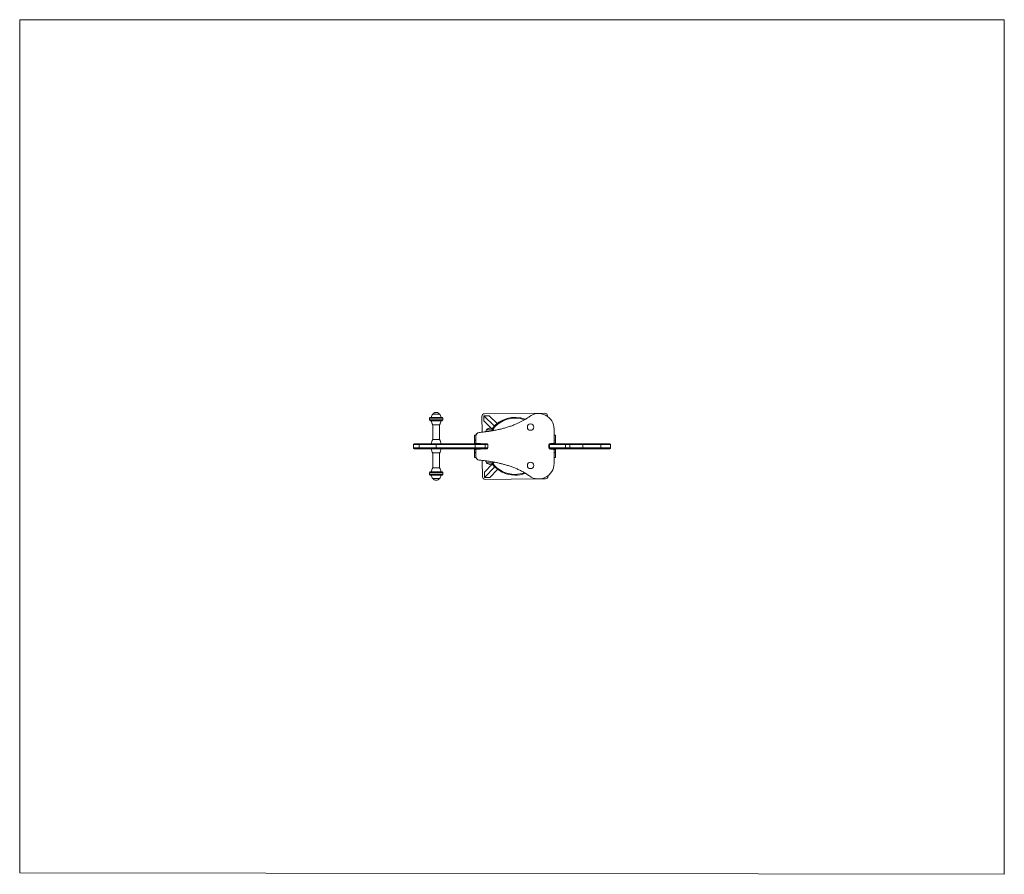
# Model space of a CAD drawing. Units: millimetres. Extents: x 1049.52 to 1053.27, y 489.23 to 492.48.
import ezdxf

# ---------------------------------------------------------------- set-up
doc = ezdxf.new("R2010")
doc.units = ezdxf.units.MM

# ---------------------------------------------------------------- blocks, each defined once
blk = doc.blocks.new('sala')
at = {"color": 7, "linetype": 'Continuous', "lineweight": 0}
for p, q in [((1049.524, 492.4816), (1053.274, 492.4816)), ((1049.524, 492.4816), (1049.524, 489.2337)), ((1053.274, 489.2284), (1053.274, 492.4816)), ((1049.524, 489.2337), (1053.274, 489.2284))]:
    blk.add_line(p, q, dxfattribs=at)
at = {"color": 7, "linetype": 'Continuous', "lineweight": 15}
for p, q in [((1051.0852, 490.9646), (1051.0852, 490.9581)), ((1051.0852, 490.9646), (1051.0977, 490.9646)), ((1051.0977, 490.9581), (1051.0852, 490.9581)), ((1051.1232, 490.9806), (1051.0972, 490.9806)), ((1051.0972, 490.9806), (1051.0972, 490.9806)), ((1051.1232, 490.9806), (1051.0972, 490.9806)), ((1051.0977, 490.9646), (1051.1352, 490.9646)), ((1051.1352, 490.9581), (1051.0977, 490.9581)), ((1051.1052, 490.9866), (1051.1052, 490.9866)), ((1051.1152, 490.9866), (1051.1052, 490.9866)), ((1051.1152, 490.9866), (1051.1052, 490.9866)), ((1051.1053, 490.9866), (1051.1057, 490.9861)), ((1051.1057, 490.9861), (1051.1056, 490.986)), ((1051.1057, 490.9861), (1051.1121, 490.9861)), ((1051.1121, 490.9861), (1051.1147, 490.9861)), ((1051.1147, 490.9861), (1051.1152, 490.9866)), ((1051.1149, 490.986), (1051.1147, 490.9861)), ((1051.1152, 490.9866), (1051.1152, 490.9866)), ((1051.1352, 490.9581), (1051.1352, 490.9646)), ((1051.2843, 490.9714), (1051.2849, 490.9114)), ((1051.3118, 490.9742), (1051.2918, 490.974)), ((1051.3319, 490.9347), (1051.2918, 490.974)), ((1051.2918, 490.974), (1051.292, 490.954)), ((1051.3209, 490.9256), (1051.292, 490.954)), ((1051.5241, 490.9837), (1051.2942, 490.9815)), ((1051.3424, 490.9441), (1051.3118, 490.9742)), ((1051.5267, 490.9762), (1051.5258, 490.9762)), ((1051.5264, 490.9759), (1051.5267, 490.9762)), ((1051.5267, 490.9758), (1051.5267, 490.9762)), ((1051.5343, 490.9712), (1051.5342, 490.9738)), ((1051.0972, 490.9391), (1051.1215, 490.9391)), ((1051.0977, 490.9391), (1051.0977, 490.8831)), ((1051.1215, 490.9391), (1051.1232, 490.9391)), ((1051.1227, 490.8831), (1051.1227, 490.9391)), ((1051.3282, 490.9206), (1051.3022, 490.9206)), ((1051.5591, 490.8726), (1051.5591, 490.9231)), ((1051.1232, 490.8831), (1051.0972, 490.8831)), ((1051.2557, 490.9006), (1051.2557, 490.8816)), ((1051.2557, 490.9006), (1051.2619, 490.9006)), ((1051.2557, 490.8816), (1051.2557, 490.8697)), ((1051.2557, 490.8816), (1051.2612, 490.8816)), ((1051.2612, 490.8963), (1051.2612, 490.8726)), ((1051.2622, 490.9046), (1051.2622, 490.9015)), ((1051.2622, 490.9046), (1051.2639, 490.9046)), ((1051.5591, 490.9006), (1051.5646, 490.9006)), ((1051.5591, 490.8816), (1051.5646, 490.8816)), ((1051.5646, 490.8816), (1051.5646, 490.9006)), ((1051.5646, 490.8697), (1051.5646, 490.8816)), ((1051.0235, 490.8642), (1051.0235, 490.8512)), ((1051.0453, 490.8642), (1051.0235, 490.8642)), ((1051.0235, 490.8512), (1051.0453, 490.8512)), ((1051.0265, 490.8672), (1051.0451, 490.8672)), ((1051.0451, 490.8482), (1051.0265, 490.8482)), ((1051.0451, 490.8672), (1051.1133, 490.8672)), ((1051.1133, 490.8482), (1051.0451, 490.8482)), ((1051.1108, 490.8642), (1051.0453, 490.8642)), ((1051.0453, 490.8642), (1051.0453, 490.8512)), ((1051.0453, 490.8512), (1051.1108, 490.8512)), ((1051.1108, 490.8642), (1051.1108, 490.8512)), ((1051.2583, 490.8642), (1051.1108, 490.8642)), ((1051.1108, 490.8512), (1051.2583, 490.8512)), ((1051.1133, 490.8672), (1051.2553, 490.8672)), ((1051.2553, 490.8482), (1051.1133, 490.8482)), ((1051.2553, 490.8672), (1051.2957, 490.8672)), ((1051.2957, 490.8482), (1051.2553, 490.8482)), ((1051.2557, 490.8697), (1051.2625, 490.8697)), ((1051.2557, 490.8457), (1051.2557, 490.8337)), ((1051.2557, 490.8457), (1051.2625, 490.8457)), ((1051.2583, 490.8512), (1051.2583, 490.8642)), ((1051.2972, 490.8642), (1051.2583, 490.8642)), ((1051.2583, 490.8512), (1051.2972, 490.8512)), ((1051.2612, 490.8427), (1051.2612, 490.819)), ((1051.2652, 490.8687), (1051.2752, 490.8687)), ((1051.2752, 490.8467), (1051.2652, 490.8467)), ((1051.2957, 490.8672), (1051.3042, 490.8672)), ((1051.3042, 490.8482), (1051.2957, 490.8482)), ((1051.2972, 490.8512), (1051.2972, 490.8642)), ((1051.3072, 490.8642), (1051.2972, 490.8642)), ((1051.2972, 490.8512), (1051.3072, 490.8512)), ((1051.3072, 490.8642), (1051.3072, 490.8512)), ((1051.5391, 490.8527), (1051.5391, 490.8627)), ((1051.5421, 490.8642), (1051.5393, 490.8642)), ((1051.5393, 490.8512), (1051.5421, 490.8512)), ((1051.5411, 490.8672), (1051.5451, 490.8672)), ((1051.5451, 490.8482), (1051.5411, 490.8482)), ((1051.6032, 490.8642), (1051.5421, 490.8642)), ((1051.5421, 490.8642), (1051.5421, 490.8512)), ((1051.5421, 490.8512), (1051.6032, 490.8512)), ((1051.5451, 490.8687), (1051.5551, 490.8687)), ((1051.5451, 490.8672), (1051.6022, 490.8672)), ((1051.6022, 490.8482), (1051.5451, 490.8482)), ((1051.5551, 490.8467), (1051.5451, 490.8467)), ((1051.5577, 490.8697), (1051.5646, 490.8697)), ((1051.5577, 490.8457), (1051.5646, 490.8457)), ((1051.5591, 490.7922), (1051.5591, 490.8427)), ((1051.5646, 490.8337), (1051.5646, 490.8457)), ((1051.6022, 490.8672), (1051.6186, 490.8672)), ((1051.6186, 490.8482), (1051.6022, 490.8482)), ((1051.6032, 490.8642), (1051.6032, 490.8512)), ((1051.6191, 490.8642), (1051.6032, 490.8642)), ((1051.6032, 490.8512), (1051.6191, 490.8512)), ((1051.6186, 490.8672), (1051.6714, 490.8672)), ((1051.6714, 490.8482), (1051.6186, 490.8482)), ((1051.6693, 490.8642), (1051.6191, 490.8642)), ((1051.6191, 490.8642), (1051.6191, 490.8512)), ((1051.6191, 490.8512), (1051.6693, 490.8512)), ((1051.7374, 490.8642), (1051.6693, 490.8642)), ((1051.6693, 490.8642), (1051.6693, 490.8512)), ((1051.6693, 490.8512), (1051.7374, 490.8512)), ((1051.6714, 490.8672), (1051.7351, 490.8672)), ((1051.7351, 490.8482), (1051.6714, 490.8482)), ((1051.7351, 490.8672), (1051.7715, 490.8672)), ((1051.7715, 490.8482), (1051.7351, 490.8482)), ((1051.7374, 490.8642), (1051.7374, 490.8512)), ((1051.7745, 490.8642), (1051.7374, 490.8642)), ((1051.7374, 490.8512), (1051.7745, 490.8512)), ((1051.7745, 490.8512), (1051.7745, 490.8642)), ((1051.0972, 490.8322), (1051.1215, 490.8322)), ((1051.0977, 490.8322), (1051.0977, 490.7762)), ((1051.1215, 490.8322), (1051.1232, 490.8322)), ((1051.1227, 490.7762), (1051.1227, 490.8322)), ((1051.2557, 490.8337), (1051.2557, 490.8147)), ((1051.2557, 490.8337), (1051.2612, 490.8337)), ((1051.2557, 490.8147), (1051.2619, 490.8147)), ((1051.2622, 490.8138), (1051.2622, 490.8107)), ((1051.2622, 490.8107), (1051.2639, 490.8107)), ((1051.2859, 490.8038), (1051.2865, 490.7415)), ((1051.5591, 490.8337), (1051.5646, 490.8337)), ((1051.5591, 490.8147), (1051.5646, 490.8147)), ((1051.5646, 490.8147), (1051.5646, 490.8337)), ((1051.1232, 490.7762), (1051.0972, 490.7762)), ((1051.3239, 490.7897), (1051.2938, 490.7591)), ((1051.3334, 490.7792), (1051.294, 490.7391)), ((1051.3022, 490.7947), (1051.3282, 490.7947)), ((1051.3022, 490.7947), (1051.3264, 490.7947)), ((1051.3441, 490.7699), (1051.314, 490.7393)), ((1051.3264, 490.7947), (1051.3282, 490.7947)), ((1051.0852, 490.7572), (1051.0852, 490.7507)), ((1051.0852, 490.7572), (1051.1227, 490.7572)), ((1051.1227, 490.7507), (1051.0852, 490.7507)), ((1051.0972, 490.7347), (1051.1232, 490.7347)), ((1051.1227, 490.7572), (1051.1352, 490.7572)), ((1051.1352, 490.7507), (1051.1227, 490.7507)), ((1051.1352, 490.7507), (1051.1352, 490.7572)), ((1051.2938, 490.7591), (1051.294, 490.7391)), ((1051.294, 490.7391), (1051.314, 490.7393)), ((1051.2966, 490.7316), (1051.4943, 490.7335)), ((1051.507, 490.7336), (1051.5265, 490.7338)), ((1051.5364, 490.7439), (1051.5364, 490.7457))]:
    blk.add_line(p, q, dxfattribs=at)
at = {"color": 7, "linetype": 'Continuous', "lineweight": 15, "flags": 128}
for points in [[(1051.3298, 490.9178), (1051.3293, 490.9188), (1051.3282, 490.9206)], [(1051.2957, 490.8672), (1051.296, 490.8671), (1051.2963, 490.8669), (1051.2966, 490.8666), (1051.2968, 490.8663), (1051.297, 490.8658), (1051.2971, 490.8653), (1051.2972, 490.8647), (1051.2972, 490.8642)], [(1051.2972, 490.8512), (1051.2972, 490.8506), (1051.2971, 490.85), (1051.297, 490.8495), (1051.2968, 490.849), (1051.2966, 490.8487), (1051.2963, 490.8484), (1051.296, 490.8482), (1051.2957, 490.8482)], [(1051.3282, 490.7947), (1051.3293, 490.7965), (1051.3298, 490.7975)]]:
    blk.add_lwpolyline(points, dxfattribs=at)
at = {"color": 7, "linetype": 'Continuous', "lineweight": 15}
for centre in [(1051.4696, 490.9306), (1051.4696, 490.7847)]:
    blk.add_circle(centre, 0.012, dxfattribs=at)
for centre, radius, start, end in [((1051.1222, 490.9557), 0.03, 181.1306, 213.5775), ((1051.1222, 490.964), 0.03, 146.4225, 173.089), ((1051.1102, 490.9695), 0.0171, 105.7708, 139.5503), ((1051.1102, 490.9695), 0.0171, 40.4497, 74.2292), ((1051.0982, 490.964), 0.03, 6.8826, 33.5775), ((1051.0982, 490.9557), 0.03, 326.4225, 358.8694), ((1051.2943, 490.9715), 0.01, 90.5457, 180.5457), ((1051.4104, 490.8577), 0.11, 69.0589, 142.4733), ((1051.4104, 490.8577), 0.107, 70.3495, 142.3467), ((1051.5001, 490.9231), 0.059, 0, 126.3075), ((1051.5242, 490.9737), 0.01, 0.5457, 90.5457), ((1051.3271, 490.904), 0.03, 146.4225, 162.6242), ((1051.3152, 490.9096), 0.0171, 40.4497, 139.5503), ((1051.1222, 490.8666), 0.03, 146.4225, 178.8694), ((1051.0982, 490.8666), 0.03, 1.1306, 33.5775), ((1051.2752, 490.8963), 0.014, 95.1935, 180), ((1051.0265, 490.8642), 0.003, 90, 180), ((1051.0265, 490.8512), 0.003, 180, 270), ((1051.0368, 490.8649), 0.00852, 354.9914, 15.3566), ((1051.0368, 490.8504), 0.00852, 344.6434, 5.0086), ((1051.1222, 490.8487), 0.03, 181.1306, 213.5775), ((1051.1136, 490.8644), 0.0028, 95.2153, 184.4039), ((1051.1136, 490.8509), 0.0028, 175.596, 264.7847), ((1051.0982, 490.8487), 0.03, 326.4225, 358.8694), ((1051.2553, 490.8642), 0.003, 0, 90), ((1051.2553, 490.8512), 0.003, 270, 0), ((1051.2652, 490.8726), 0.004, 180, 270), ((1051.2652, 490.8427), 0.004, 90, 180), ((1051.2752, 490.8627), 0.006, 48.5904, 90), ((1051.2752, 490.8527), 0.006, 270, 311.4096), ((1051.3042, 490.8642), 0.003, 0, 90), ((1051.3042, 490.8512), 0.003, 270, 0), ((1051.5451, 490.8627), 0.006, 90, 180), ((1051.5451, 490.8527), 0.006, 180, 270), ((1051.5451, 490.8642), 0.003, 90.0037, 180.0038), ((1051.5451, 490.8512), 0.003, 179.9961, 269.9963), ((1051.5551, 490.8726), 0.004, 270, 0), ((1051.5551, 490.8427), 0.004, 0, 90), ((1051.6142, 490.8649), 0.00489, 351.4371, 27.6435), ((1051.6142, 490.8504), 0.00489, 332.3565, 8.563), ((1051.6719, 490.8645), 0.00269, 100.6002, 187.6462), ((1051.6719, 490.8508), 0.00269, 172.3538, 259.3999), ((1051.7347, 490.8645), 0.00273, 353.6609, 81.7958), ((1051.7347, 490.8509), 0.00273, 278.2042, 6.3391), ((1051.7715, 490.8642), 0.003, 0, 90), ((1051.7715, 490.8512), 0.003, 270, 0), ((1051.2752, 490.819), 0.014, 180, 264.8065), ((1051.3271, 490.8113), 0.03, 197.3953, 213.5775), ((1051.1222, 490.7596), 0.03, 146.4225, 178.8694), ((1051.0982, 490.7596), 0.03, 1.1306, 33.5775), ((1051.3152, 490.8058), 0.0171, 220.4497, 319.5503), ((1051.4104, 490.8577), 0.11, 217.5267, 270), ((1051.4104, 490.8577), 0.107, 217.6533, 270), ((1051.5001, 490.7922), 0.059, 233.6925, 0), ((1051.1222, 490.7513), 0.03, 186.8826, 213.5775), ((1051.1102, 490.7458), 0.0171, 220.4497, 319.5503), ((1051.0982, 490.7513), 0.03, 326.4225, 353.089), ((1051.2965, 490.7416), 0.01, 180.5457, 270.5457), ((1051.4104, 490.8577), 0.107, 270, 289.6648), ((1051.4104, 490.8577), 0.11, 270, 290.865), ((1051.5264, 490.7438), 0.01, 270.5457, 0.5457)]:
    blk.add_arc(centre, radius, start, end, dxfattribs=at)
for points, knots in [([(1051.0882, 490.9676), (1051.0879, 490.9676), (1051.0873, 490.9675), (1051.0864, 490.9671), (1051.0857, 490.9664), (1051.0852, 490.9654), (1051.0852, 490.9647), (1051.0852, 490.9643)], [0, 0, 0, 0, 0.178818, 0.371708, 0.569777, 0.795411, 1, 1, 1, 1]), ([(1051.0852, 490.9584), (1051.0852, 490.9581), (1051.0852, 490.9575), (1051.0856, 490.9566), (1051.0862, 490.9558), (1051.0871, 490.9552), (1051.0879, 490.9552), (1051.0882, 490.9551)], [0, 0, 0, 0, 0.172218, 0.360904, 0.558295, 0.787855, 1, 1, 1, 1]), ([(1051.0992, 490.9676), (1051.0984, 490.9676), (1051.0966, 490.9676), (1051.0942, 490.9676), (1051.0918, 490.9676), (1051.0898, 490.9676), (1051.0887, 490.9676), (1051.0883, 490.9676), (1051.0883, 490.9676), (1051.0883, 490.9676)], [0, 0, 0, 0, 0.127189, 0.271085, 0.43323, 0.614509, 0.814675, 0.921476, 1, 1, 1, 1]), ([(1051.0883, 490.9551), (1051.0883, 490.9551), (1051.0883, 490.9551), (1051.0886, 490.9551), (1051.0892, 490.9551), (1051.0902, 490.9551), (1051.0918, 490.9551), (1051.0942, 490.9551), (1051.0966, 490.9551), (1051.0984, 490.9551), (1051.0992, 490.9551)], [0, 0, 0, 0, 0.078502, 0.185274, 0.287759, 0.38566, 0.566889, 0.728989, 0.872846, 1, 1, 1, 1]), ([(1051.0992, 490.9676), (1051.099, 490.9676), (1051.0986, 490.9675), (1051.0981, 490.9666), (1051.0978, 490.9656), (1051.0977, 490.9649), (1051.0977, 490.9646)], [0, 0, 0, 0, 0.270267, 0.562433, 0.789737, 1, 1, 1, 1]), ([(1051.0977, 490.9581), (1051.0978, 490.9577), (1051.0978, 490.9568), (1051.0982, 490.9558), (1051.0987, 490.9552), (1051.0991, 490.9552), (1051.0992, 490.9551)], [0, 0, 0, 0, 0.270259, 0.562422, 0.789733, 1, 1, 1, 1]), ([(1051.1322, 490.9676), (1051.1322, 490.9676), (1051.1322, 490.9676), (1051.132, 490.9676), (1051.1314, 490.9676), (1051.1305, 490.9676), (1051.1289, 490.9676), (1051.1262, 490.9676), (1051.1227, 490.9676), (1051.1197, 490.9676), (1051.1174, 490.9676), (1051.1151, 490.9676), (1051.1122, 490.9676), (1051.1088, 490.9676), (1051.1051, 490.9676), (1051.1019, 490.9676), (1051.1001, 490.9676), (1051.0992, 490.9676)], [0, 0, 0, 0, 0.016067, 0.073045, 0.131323, 0.190501, 0.250139, 0.368726, 0.483772, 0.539103, 0.592507, 0.643765, 0.692731, 0.783376, 0.864451, 0.936403, 1, 1, 1, 1]), ([(1051.0992, 490.9551), (1051.1001, 490.9551), (1051.1019, 490.9551), (1051.1051, 490.9551), (1051.1088, 490.9551), (1051.113, 490.9551), (1051.1167, 490.9551), (1051.1197, 490.9551), (1051.1219, 490.9551), (1051.124, 490.9551), (1051.126, 490.9551), (1051.1278, 490.9551), (1051.1298, 490.9551), (1051.1316, 490.9551), (1051.1323, 490.9551), (1051.1322, 490.9551), (1051.1322, 490.9551)], [0, 0, 0, 0, 0.063606, 0.135568, 0.216654, 0.307311, 0.407412, 0.460822, 0.516162, 0.573147, 0.631433, 0.690619, 0.750265, 0.868868, 0.983931, 1, 1, 1, 1]), ([(1051.1352, 490.9643), (1051.1352, 490.9646), (1051.1352, 490.9652), (1051.1349, 490.9661), (1051.1342, 490.9669), (1051.1333, 490.9675), (1051.1326, 490.9676), (1051.1322, 490.9676)], [0, 0, 0, 0, 0.172215, 0.360903, 0.558297, 0.787857, 1, 1, 1, 1]), ([(1051.1322, 490.9551), (1051.1325, 490.9551), (1051.1331, 490.9552), (1051.134, 490.9556), (1051.1347, 490.9564), (1051.1352, 490.9574), (1051.1352, 490.9581), (1051.1352, 490.9584)], [0, 0, 0, 0, 0.1788143, 0.3717064, 0.5697752, 0.7954111, 1, 1, 1, 1]), ([(1051.4652, 490.9707), (1051.4622, 490.9685), (1051.4562, 490.9643), (1051.4467, 490.9584), (1051.4368, 490.9528), (1051.4265, 490.9476), (1051.4173, 490.9434), (1051.4093, 490.9401), (1051.4025, 490.9374), (1051.3955, 490.9349), (1051.3884, 490.9324), (1051.3811, 490.9301), (1051.3717, 490.9273), (1051.36, 490.9242), (1051.346, 490.9209), (1051.3317, 490.9181), (1051.3174, 490.9156), (1051.3031, 490.9135), (1051.2887, 490.9117), (1051.2789, 490.9108), (1051.2739, 490.9103)], [0, 0, 0, 0, 0.053812, 0.108795, 0.165076, 0.222772, 0.278682, 0.314153, 0.350193, 0.38682, 0.424051, 0.461904, 0.500394, 0.569141, 0.639963, 0.71293, 0.784527, 0.854478, 0.926291, 1, 1, 1, 1]), ([(1051.6032, 490.8642), (1051.6032, 490.8645), (1051.6031, 490.8652), (1051.603, 490.8661), (1051.6027, 490.8667), (1051.6025, 490.8671), (1051.6023, 490.8671), (1051.6022, 490.8672), (1051.6022, 490.8672)], [0, 0, 0, 0, 0.214641, 0.429279, 0.643936, 0.858613, 0.987468, 1, 1, 1, 1]), ([(1051.6022, 490.8482), (1051.6022, 490.8482), (1051.6023, 490.8482), (1051.6025, 490.8482), (1051.6027, 490.8486), (1051.603, 490.8492), (1051.6031, 490.8501), (1051.6032, 490.8508), (1051.6032, 490.8512)], [0, 0, 0, 0, 0.012532, 0.141387, 0.356064, 0.570721, 0.785359, 1, 1, 1, 1]), ([(1051.2739, 490.805), (1051.2783, 490.8046), (1051.2869, 490.8038), (1051.2997, 490.8022), (1051.3122, 490.8005), (1051.3247, 490.7985), (1051.3373, 490.7962), (1051.3499, 490.7935), (1051.3621, 490.7906), (1051.3749, 490.7871), (1051.3882, 490.783), (1051.402, 490.7782), (1051.4153, 490.7728), (1051.4285, 490.7668), (1051.4413, 490.7601), (1051.4537, 490.7528), (1051.4614, 490.7473), (1051.4652, 490.7447)], [0, 0, 0, 0, 0.064882, 0.128296, 0.190267, 0.250821, 0.315992, 0.379479, 0.441327, 0.501584, 0.575602, 0.647285, 0.716756, 0.787997, 0.860783, 0.931367, 1, 1, 1, 1]), ([(1051.0882, 490.7602), (1051.0879, 490.7602), (1051.0873, 490.7601), (1051.0864, 490.7597), (1051.0857, 490.7589), (1051.0852, 490.758), (1051.0852, 490.7572), (1051.0852, 490.7569)], [0, 0, 0, 0, 0.178817, 0.371709, 0.569776, 0.795411, 1, 1, 1, 1]), ([(1051.0852, 490.751), (1051.0852, 490.7507), (1051.0852, 490.7501), (1051.0856, 490.7492), (1051.0862, 490.7484), (1051.0871, 490.7478), (1051.0879, 490.7477), (1051.0882, 490.7477)], [0, 0, 0, 0, 0.172217, 0.360903, 0.558294, 0.787854, 1, 1, 1, 1]), ([(1051.1212, 490.7602), (1051.1204, 490.7602), (1051.1185, 490.7602), (1051.1153, 490.7602), (1051.1116, 490.7602), (1051.1074, 490.7602), (1051.1038, 490.7602), (1051.1008, 490.7602), (1051.0985, 490.7602), (1051.0964, 490.7602), (1051.0944, 490.7602), (1051.0926, 490.7602), (1051.0906, 490.7602), (1051.0889, 490.7602), (1051.0882, 490.7602), (1051.0883, 490.7602), (1051.0883, 490.7602)], [0, 0, 0, 0, 0.0636061, 0.1355678, 0.2166541, 0.3073112, 0.4074114, 0.4608223, 0.5161616, 0.573147, 0.6314334, 0.6906196, 0.7502654, 0.8688682, 0.9839306, 1, 1, 1, 1]), ([(1051.0883, 490.7477), (1051.0883, 490.7477), (1051.0882, 490.7477), (1051.0885, 490.7477), (1051.089, 490.7477), (1051.0899, 490.7477), (1051.0915, 490.7477), (1051.0943, 490.7477), (1051.0978, 490.7477), (1051.1008, 490.7477), (1051.1031, 490.7477), (1051.1053, 490.7477), (1051.1082, 490.7477), (1051.1116, 490.7477), (1051.1153, 490.7477), (1051.1185, 490.7477), (1051.1204, 490.7477), (1051.1212, 490.7477)], [0, 0, 0, 0, 0.016067, 0.073045, 0.131323, 0.190501, 0.250139, 0.368725, 0.483772, 0.539103, 0.592507, 0.643766, 0.692731, 0.783376, 0.864451, 0.936403, 1, 1, 1, 1]), ([(1051.1212, 490.7602), (1051.1214, 490.7601), (1051.1219, 490.76), (1051.1224, 490.7592), (1051.1227, 490.7582), (1051.1227, 490.7575), (1051.1227, 490.7572)], [0, 0, 0, 0, 0.270267, 0.562435, 0.789737, 1, 1, 1, 1]), ([(1051.1322, 490.7602), (1051.1322, 490.7602), (1051.1322, 490.7602), (1051.1318, 490.7602), (1051.1313, 490.7602), (1051.1303, 490.7602), (1051.1286, 490.7602), (1051.1263, 490.7602), (1051.1238, 490.7602), (1051.122, 490.7602), (1051.1212, 490.7602)], [0, 0, 0, 0, 0.078502, 0.185274, 0.28776, 0.38566, 0.56689, 0.72899, 0.872847, 1, 1, 1, 1]), ([(1051.1227, 490.7507), (1051.1227, 490.7503), (1051.1226, 490.7494), (1051.1222, 490.7484), (1051.1217, 490.7478), (1051.1214, 490.7477), (1051.1212, 490.7477)], [0, 0, 0, 0, 0.27026, 0.562425, 0.789733, 1, 1, 1, 1]), ([(1051.1212, 490.7477), (1051.122, 490.7477), (1051.1238, 490.7477), (1051.1263, 490.7477), (1051.1286, 490.7477), (1051.1306, 490.7477), (1051.1317, 490.7477), (1051.1322, 490.7477), (1051.1322, 490.7477), (1051.1322, 490.7477)], [0, 0, 0, 0, 0.127188, 0.271085, 0.433229, 0.614509, 0.814675, 0.921476, 1, 1, 1, 1]), ([(1051.1352, 490.7569), (1051.1352, 490.7572), (1051.1352, 490.7578), (1051.1349, 490.7587), (1051.1342, 490.7595), (1051.1333, 490.7601), (1051.1326, 490.7601), (1051.1322, 490.7602)], [0, 0, 0, 0, 0.1722172, 0.360903, 0.5582965, 0.7878567, 1, 1, 1, 1]), ([(1051.1322, 490.7477), (1051.1325, 490.7477), (1051.1331, 490.7478), (1051.134, 490.7482), (1051.1347, 490.7489), (1051.1352, 490.7499), (1051.1352, 490.7506), (1051.1352, 490.751)], [0, 0, 0, 0, 0.178815, 0.371707, 0.569775, 0.795411, 1, 1, 1, 1])]:
    blk.add_open_spline(points, degree=3, knots=knots, dxfattribs=at)

msp = doc.modelspace()

# ---------------------------------------------------------------- block references
msp.add_blockref('sala', (0, 0))

doc.saveas('drawing.dxf')
